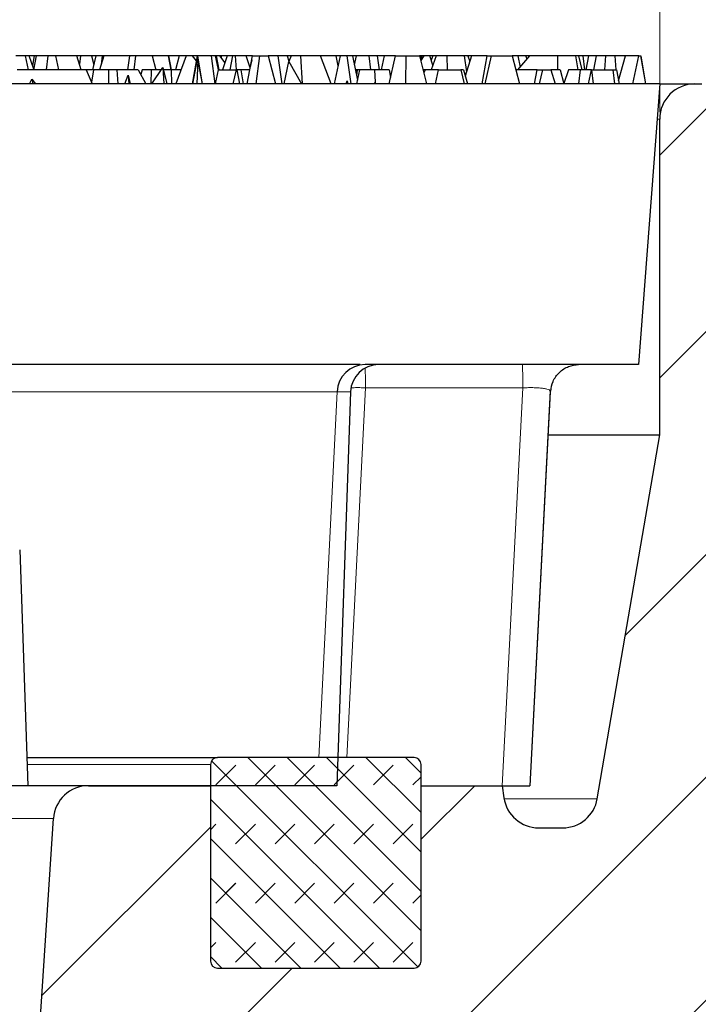
# Model space of a CAD drawing. Units: millimetres. Extents: x 0 to 420, y 0 to 297.
# Drawn here: x 184 to 193, y 54 to 68 of the extents above; entities that cross this region are included whole.
import ezdxf

# ---------------------------------------------------------------- set-up
doc = ezdxf.new("R2010")
doc.units = ezdxf.units.MM
doc.styles.add('SLDTEXTSTYLE0', font='TXT', dxfattribs={"width": 0.605})
doc.dimstyles.new('SLDDIMSTYLE2', dxfattribs={"dimtxt": 3.5, "dimasz": 3.5, "dimexe": 0, "dimexo": 0.0625, "dimgap": 0.875, "dimtad": 1, "dimdec": 0, "dimlfac": 5, "dimrnd": 1e-09, "dimzin": 12, "dimdsep": 46, "dimtxsty": 'SLDTEXTSTYLE0', "dimsah": 1, "dimcen": 0.09, "dimadec": 0, "dimazin": 3, "dimtol": 1, "dimtm": 2, "dimtfac": 1, "dimtdec": 0, "dimtofl": 0, "dimtmove": 0, "dimatfit": 3, "dimfxl": 1, "dimfrac": 2, "dimtolj": 1, "dimarcsym": 0})
doc.dimstyles.new('SLDDIMSTYLE3', dxfattribs={"dimtxt": 3.5, "dimasz": 3.5, "dimexe": 0, "dimexo": 0.0625, "dimgap": 0.875, "dimtad": 1, "dimdec": 0, "dimlfac": 5, "dimrnd": 1e-09, "dimzin": 12, "dimdsep": 46, "dimtxsty": 'SLDTEXTSTYLE0', "dimsah": 1, "dimcen": 0.09, "dimadec": 0, "dimazin": 3, "dimtol": 1, "dimtp": 2, "dimtm": 2, "dimtfac": 1, "dimtdec": 0, "dimtofl": 0, "dimtmove": 0, "dimatfit": 3, "dimfxl": 1, "dimfrac": 2, "dimtolj": 1, "dimarcsym": 0})

# ---------------------------------------------------------------- blocks, each defined once
blk = doc.blocks.new('_D_3')
at = {"color": 7, "linetype": 'Continuous', "lineweight": 0}
for p, q in [((54.802, 66.417), (54.802, 78.199)), ((192.802, 66.417), (192.802, 78.199)), ((54.802, 77.199), (192.802, 77.199))]:
    blk.add_line(p, q, dxfattribs=at)
at = {"color": 7, "linetype": 'Continuous', "lineweight": 18}
for points in [[(54.802, 77.199), (58.302, 76.66), (58.302, 77.737)], [(192.802, 77.199), (189.302, 77.737), (189.302, 76.66)]]:
    blk.add_solid(points, dxfattribs=at)
at = {"color": 7, "linetype": 'Continuous', "lineweight": 18, "attachment_point": 1, "style": 'SLDTEXTSTYLE0'}
for s, insert, char_height in [('0', (130.657, 83.828), 2.45), ('%%c', (115.077, 81.71), 3.5), ('690', (120.18, 81.72), 3.5), ('2', (130.657, 80.663), 2.45), ('-', (129.537, 80.663), 2.45)]:
    blk.add_mtext(s, dxfattribs=dict(at, insert=insert, char_height=char_height))
blk = doc.blocks.new('_D_4')
at = {"color": 7, "linetype": 'Continuous', "lineweight": 0}
for p, q in [((51.765, 66.443), (51.765, 88.199)), ((195.84, 66.443), (195.84, 88.199)), ((51.765, 87.199), (195.84, 87.199))]:
    blk.add_line(p, q, dxfattribs=at)
at = {"color": 7, "linetype": 'Continuous', "lineweight": 18}
for points in [[(51.765, 87.199), (55.265, 86.66), (55.265, 87.737)], [(195.84, 87.199), (192.34, 87.737), (192.34, 86.66)]]:
    blk.add_solid(points, dxfattribs=at)
at = {"color": 7, "linetype": 'Continuous', "lineweight": 18, "attachment_point": 1, "style": 'SLDTEXTSTYLE0'}
for s, insert, char_height in [('%%c', (114.713, 91.71), 3.5), ('720', (119.816, 91.72), 3.5), ('±2', (129.173, 90.67), 2.45)]:
    blk.add_mtext(s, dxfattribs=dict(at, insert=insert, char_height=char_height))

msp = doc.modelspace()

# ---------------------------------------------------------------- hatches: boundary and pattern name
at = {"linetype": 'Continuous', "lineweight": 18}
h = msp.add_hatch(dxfattribs=at)
h.set_pattern_fill('DIN 201 grey cast iron', scale=0.5, style=0, pattern_type=2)
h.set_pattern_definition([(45, (0, 0), (-1.5875, 1.5875), [])])
edge = h.paths.add_edge_path(flags=0)
edge.add_line((195.3404, 66.817), (195.0025, 66.817))
edge.add_line((195.0025, 66.817), (194.9221, 67.117))
edge.add_line((194.9221, 67.117), (193.4829, 67.117))
edge.add_line((193.4829, 67.117), (193.4025, 66.817))
edge.add_line((193.4025, 66.817), (193.3025, 66.817))
edge.add_arc((193.3025, 66.317), 0.5, 90, 180)
edge.add_line((192.8025, 66.317), (192.8025, 61.817))
edge.add_line((192.8025, 61.817), (191.9137, 56.6314))
edge.add_arc((191.4209, 56.7159), 0.5, 270, 350.27431, ccw=False)
edge.add_line((191.4209, 56.2159), (191.0787, 56.2159))
edge.add_arc((191.0787, 56.7159), 0.5, 188.06325, 270, ccw=False)
edge.add_line((190.5836, 56.6458), (190.5595, 56.8159))
edge.add_line((190.5595, 56.8159), (190.5593, 56.817))
edge.add_line((190.5593, 56.817), (189.4025, 56.817))
edge.add_line((189.4025, 56.817), (189.4025, 54.317))
edge.add_arc((189.3025, 54.317), 0.1, 270, 360, ccw=False)
edge.add_line((189.3025, 54.217), (186.5025, 54.217))
edge.add_arc((186.5025, 54.317), 0.1, 180, 270, ccw=False)
edge.add_line((186.4025, 54.317), (186.4025, 56.817))
edge.add_line((186.4025, 56.817), (184.6647, 56.817))
edge.add_arc((184.6647, 56.317), 0.5, 90, 176.24297)
edge.add_line((184.1658, 56.3498), (183.8375, 51.3503))
edge.add_arc((184.3369, 51.3175), 0.5005, 176.24297, 270)
edge.add_line((184.3369, 50.817), (184.7769, 50.817))
edge.add_arc((184.7769, 50.317), 0.5, 2.86241, 90, ccw=False)
edge.add_line((185.2762, 50.342), (185.4287, 47.292))
edge.add_arc((185.9281, 47.317), 0.5, 182.86241, 270)
edge.add_line((185.9281, 46.817), (205.2468, 46.817))
edge.add_arc((205.2468, 47.317), 0.5, 270, 365)
edge.add_line((205.7449, 47.3606), (204.9261, 56.7205))
edge.add_arc((204.428, 56.6769), 0.5, 5, 78.74536)
edge.add_line((204.5255, 57.1673), (196.2353, 58.817))
edge.add_line((196.2353, 58.817), (195.8397, 66.3433))
edge.add_arc((195.3404, 66.317), 0.5, 3.00854, 90)
h = msp.add_hatch(dxfattribs=at)
h.set_pattern_fill('DIN 128 Elastomer-Rubber', scale=0.0625, style=0, pattern_type=2)
h.set_pattern_definition([(45, (0.42095, 0.42095), (0.280633, 0.841899), [0.396875, -0.79375]), (45, (0.9822, 0.42095), (0.280633, 0.841899), [0.396875, -0.79375]), (134.99997, (0, 0), (-0.28063314, -0.2806329), [])])
edge = h.paths.add_edge_path(flags=0)
edge.add_arc((189.3025, 54.317), 0.1, 270, 360)
edge.add_line((189.4025, 54.317), (189.4025, 57.117))
edge.add_arc((189.3025, 57.117), 0.1, 0, 90)
edge.add_line((189.3025, 57.217), (186.5025, 57.217))
edge.add_arc((186.5025, 57.117), 0.1, 90, 180)
edge.add_line((186.4025, 57.117), (186.4025, 54.317))
edge.add_arc((186.5025, 54.317), 0.1, 180, 270)
edge.add_line((186.5025, 54.217), (189.3025, 54.217))

# ---------------------------------------------------------------- linework, layer by layer
at = {"color": 7, "linetype": 'Continuous', "lineweight": 25}
for p, q in [((183.7618, 67.217), (183.6279, 67.217)), ((183.7618, 67.217), (183.8055, 67.017)), ((183.8208, 67.217), (183.7618, 67.217)), ((183.8856, 67.0266), (183.8208, 67.217)), ((183.8895, 67.217), (183.8208, 67.217)), ((183.8895, 67.217), (183.8682, 67.0778)), ((183.9202, 67.217), (183.8839, 67.017)), ((183.9202, 67.217), (183.8895, 67.217)), ((184.085, 67.217), (183.9202, 67.217)), ((184.085, 67.217), (184.0609, 67.017)), ((184.1974, 67.217), (184.085, 67.217)), ((184.1974, 67.217), (184.2401, 67.017)), ((184.4986, 67.217), (184.1974, 67.217)), ((184.5592, 67.017), (184.4986, 67.217)), ((184.5501, 67.217), (184.4986, 67.217)), ((184.5501, 67.217), (184.5351, 67.0966)), ((184.7076, 67.217), (184.5501, 67.217)), ((184.7076, 67.217), (184.7392, 67.0891)), ((184.7694, 67.217), (184.7076, 67.217)), ((184.7694, 67.217), (184.7221, 67.017)), ((184.8619, 67.217), (184.7694, 67.217)), ((184.886, 67.217), (184.8233, 67.017)), ((184.8619, 67.217), (184.8456, 67.0881)), ((184.886, 67.217), (184.8619, 67.217)), ((185.2482, 67.217), (184.886, 67.217)), ((185.2482, 67.217), (185.2201, 67.017)), ((185.3327, 67.217), (185.2482, 67.217)), ((185.3327, 67.217), (185.3092, 67.017)), ((185.5735, 67.217), (185.3327, 67.217)), ((185.5735, 67.217), (185.6249, 67.017)), ((185.8019, 67.217), (185.5735, 67.217)), ((185.8106, 67.217), (185.8019, 67.217)), ((185.8019, 67.217), (185.8364, 67.017)), ((185.8473, 67.017), (185.8106, 67.217)), ((185.957, 67.217), (185.8106, 67.217)), ((185.957, 67.217), (185.9043, 67.017)), ((186.0547, 67.217), (185.9105, 66.817)), ((186.0547, 67.217), (185.957, 67.217)), ((186.149, 67.217), (186.0547, 67.217)), ((186.1457, 66.817), (186.2161, 67.2162)), ((186.2042, 67.1486), (186.149, 67.217)), ((186.2189, 67.217), (186.149, 67.217)), ((186.2144, 67.1925), (186.2161, 67.2162)), ((186.2161, 67.2162), (186.2867, 66.817)), ((186.2189, 67.217), (186.2174, 67.2089)), ((186.4104, 67.217), (186.2189, 67.217)), ((186.4104, 67.217), (186.4627, 66.817)), ((186.4737, 67.217), (186.4104, 67.217)), ((186.5188, 67.017), (186.4737, 67.217)), ((186.4832, 67.217), (186.4737, 67.217)), ((186.4832, 67.217), (186.5215, 67.017)), ((186.5337, 67.217), (186.4832, 67.217)), ((186.5337, 67.217), (186.6078, 67.1188)), ((186.5551, 67.217), (186.5337, 67.217)), ((186.5551, 67.217), (186.5539, 67.1902)), ((186.6419, 67.217), (186.5551, 67.217)), ((186.6419, 67.217), (186.5724, 67.017)), ((186.7173, 67.217), (186.6419, 67.217)), ((186.7173, 67.217), (186.6763, 67.017)), ((186.7536, 67.217), (186.7173, 67.217)), ((186.7536, 67.217), (186.7668, 67.017)), ((186.912, 67.217), (186.7536, 67.217)), ((186.9696, 67.046), (186.912, 67.217)), ((187.0011, 67.217), (186.912, 67.217)), ((186.9274, 66.817), (187.0011, 67.217)), ((187.0011, 67.217), (187.2263, 67.217)), ((187.1029, 67.217), (187.0481, 66.817)), ((187.3634, 67.217), (187.2263, 67.217)), ((187.2263, 67.217), (187.327, 66.817)), ((187.4966, 67.217), (187.3634, 67.217)), ((187.3634, 67.217), (187.4212, 66.817)), ((187.4966, 67.217), (187.5205, 67.1405)), ((187.5542, 67.217), (187.4966, 67.217)), ((187.5542, 67.217), (187.5189, 67.1368)), ((187.6877, 67.217), (187.5542, 67.217)), ((187.6877, 67.217), (187.7114, 66.817)), ((187.9703, 67.217), (187.6877, 67.217)), ((188.1199, 66.817), (187.9703, 67.217)), ((188.1909, 67.217), (187.9703, 67.217)), ((188.2485, 67.217), (188.1654, 66.817)), ((188.1909, 67.217), (188.2192, 67.0758)), ((188.2485, 67.217), (188.1909, 67.217)), ((188.3498, 67.217), (188.2485, 67.217)), ((188.4049, 66.817), (188.3498, 67.217)), ((188.4267, 67.217), (188.3498, 67.217)), ((188.4267, 67.217), (188.4987, 66.8708)), ((188.483, 67.217), (188.4267, 67.217)), ((188.4534, 67.0887), (188.483, 67.217)), ((188.6573, 67.217), (188.483, 67.217)), ((188.6573, 67.217), (188.6802, 67.017)), ((188.7786, 67.217), (188.6573, 67.217)), ((188.7786, 67.217), (188.8039, 67.017)), ((188.8841, 67.217), (188.7786, 67.217)), ((188.841, 67.017), (188.8841, 67.217)), ((189.0378, 67.217), (188.8841, 67.217)), ((188.9491, 66.817), (189.0378, 67.217)), ((189.0378, 67.217), (189.3811, 67.217)), ((189.188, 67.217), (189.1813, 66.817)), ((189.3811, 67.217), (189.4799, 66.817)), ((189.4008, 67.217), (189.3811, 67.217)), ((189.4442, 67.217), (189.3974, 67.1512)), ((189.4113, 67.1707), (189.4008, 67.217)), ((189.4104, 67.217), (189.4008, 67.217)), ((189.4104, 67.217), (189.4175, 67.1795)), ((189.4442, 67.217), (189.4104, 67.217)), ((189.5266, 67.217), (189.4442, 67.217)), ((189.5699, 67.0845), (189.5266, 67.217)), ((189.5691, 67.217), (189.5266, 67.217)), ((189.6158, 67.217), (189.5465, 67.017)), ((189.5691, 67.217), (189.5472, 67.154)), ((189.6158, 67.217), (189.5691, 67.217)), ((189.7742, 67.217), (189.6158, 67.217)), ((189.78, 67.017), (189.7742, 67.217)), ((190.0166, 67.217), (189.7742, 67.217)), ((190.0166, 67.217), (190.0518, 66.9894)), ((190.0706, 67.217), (190.0166, 67.217)), ((190.1201, 67.217), (190.0329, 66.9266)), ((190.0706, 67.217), (190.096, 67.1369)), ((190.1201, 67.217), (190.0706, 67.217)), ((190.346, 67.217), (190.1201, 67.217)), ((190.271, 66.817), (190.346, 67.217)), ((190.4002, 67.217), (190.3126, 66.817)), ((190.346, 67.217), (190.6994, 67.217)), ((190.6994, 67.217), (190.8062, 66.817)), ((190.7832, 67.217), (190.6994, 67.217)), ((190.7814, 67.017), (190.9529, 67.217)), ((190.7832, 67.217), (190.8161, 67.0575)), ((190.8975, 67.217), (190.7832, 67.217)), ((190.9143, 67.172), (190.8975, 67.217)), ((190.9529, 67.217), (190.8975, 67.217)), ((191.3446, 67.217), (190.9529, 67.217)), ((191.3446, 67.217), (191.3474, 67.017)), ((191.6044, 67.217), (191.3446, 67.217)), ((191.6044, 67.217), (191.6342, 67.017)), ((191.6471, 67.217), (191.6044, 67.217)), ((191.6471, 67.217), (191.6932, 67.017)), ((191.7058, 67.217), (191.6471, 67.217)), ((191.7058, 67.217), (191.7311, 67.017)), ((191.789, 67.217), (191.7058, 67.217)), ((191.789, 67.217), (191.7516, 67.017)), ((191.8972, 67.217), (191.789, 67.217)), ((191.8972, 67.217), (191.8584, 67.017)), ((192.0297, 67.217), (191.8972, 67.217)), ((192.0297, 67.217), (192.0177, 67.017)), ((192.1638, 67.217), (192.0297, 67.217)), ((192.1638, 67.217), (192.1786, 67.017)), ((192.3166, 67.217), (192.1638, 67.217)), ((192.2162, 66.8592), (192.3166, 67.217)), ((192.5039, 67.217), (192.3166, 67.217)), ((192.418, 66.817), (192.5039, 67.217)), ((192.5039, 67.217), (192.532, 67.217)), ((192.5311, 67.217), (192.6011, 66.817)), ((192.532, 67.217), (192.6025, 66.817)), ((186.2076, 67.1443), (186.1482, 66.817)), ((186.1978, 67.1566), (186.2063, 67.1602)), ((186.2152, 67.1886), (186.2076, 67.1443)), ((186.2213, 67.1556), (186.2108, 66.817)), ((186.2144, 67.1925), (186.2843, 66.817)), ((186.9909, 67.1615), (186.9669, 67.0609)), ((187.4506, 66.817), (187.5189, 67.1368)), ((187.5189, 67.1368), (187.6975, 66.817)), ((184.6305, 67.017), (183.6488, 67.017)), ((184.6305, 67.017), (184.7198, 66.817)), ((184.7347, 67.017), (184.6305, 67.017)), ((184.7347, 67.017), (184.7088, 66.8418)), ((184.9499, 67.017), (184.7347, 67.017)), ((184.9499, 67.017), (184.9496, 66.817)), ((185.0674, 67.017), (184.9499, 67.017)), ((185.0674, 67.017), (185.0852, 66.817)), ((185.3732, 67.017), (185.0674, 67.017)), ((185.1808, 66.817), (185.2315, 66.9428)), ((185.2315, 66.9428), (185.2398, 66.817)), ((185.2315, 66.9428), (185.2575, 66.817)), ((185.3732, 67.017), (185.4823, 66.817)), ((185.4275, 67.017), (185.4101, 66.9493)), ((185.5599, 67.017), (185.4275, 67.017)), ((185.5599, 67.017), (185.5534, 66.817)), ((185.7006, 67.017), (185.5599, 67.017)), ((185.5669, 66.817), (185.724, 67.0521)), ((185.724, 67.0521), (185.7366, 66.817)), ((185.724, 67.0521), (185.7821, 66.817)), ((185.8406, 67.017), (185.7327, 67.017)), ((185.8406, 67.017), (185.8469, 66.817)), ((185.9826, 67.017), (185.8406, 67.017)), ((186.4745, 66.817), (186.5173, 67.017)), ((186.5173, 67.017), (186.7803, 67.017)), ((186.7707, 67.017), (186.7217, 66.817)), ((186.8377, 67.017), (186.7803, 67.017)), ((186.7803, 67.017), (186.8161, 66.817)), ((186.9643, 67.017), (186.8377, 67.017)), ((186.8377, 67.017), (186.8706, 66.817)), ((186.9619, 67.0689), (186.9711, 67.0541)), ((188.483, 67.017), (188.4683, 67.017)), ((188.483, 67.017), (188.476, 66.9798)), ((188.4993, 67.017), (188.483, 67.017)), ((188.4856, 66.9336), (188.4993, 67.017)), ((188.4872, 66.817), (188.53, 67.017)), ((188.53, 67.017), (188.4993, 67.017)), ((188.74, 67.017), (188.53, 67.017)), ((188.9469, 67.017), (188.74, 67.017)), ((188.74, 67.017), (188.7483, 66.8423)), ((188.9469, 67.017), (188.9693, 66.9082)), ((189.4604, 67.017), (189.4305, 67.017)), ((189.4604, 67.017), (189.4406, 66.976)), ((189.6493, 67.017), (189.4604, 67.017)), ((189.6072, 66.817), (189.6493, 67.017)), ((189.6493, 67.017), (189.9674, 67.017)), ((190.006, 67.017), (189.9674, 67.017)), ((189.9674, 67.017), (190.0157, 66.817)), ((190.006, 67.017), (190.0654, 66.817)), ((191.0583, 67.017), (190.7528, 67.017)), ((191.0208, 66.817), (191.0583, 67.017)), ((191.0583, 67.017), (191.2518, 67.017)), ((191.1313, 67.017), (191.0862, 66.817)), ((191.3833, 67.017), (191.2518, 67.017)), ((191.2518, 67.017), (191.3125, 66.817)), ((191.3833, 67.017), (191.4374, 66.817)), ((191.5026, 67.017), (191.436, 66.8222)), ((191.6741, 67.017), (191.5026, 67.017)), ((191.6505, 66.817), (191.6741, 67.017)), ((191.8297, 67.017), (191.6741, 67.017)), ((191.7568, 67.0447), (191.7487, 67.017)), ((191.79, 66.817), (191.8297, 67.017)), ((191.8297, 67.017), (192.1866, 67.017)), ((191.8298, 67.017), (191.8555, 66.817)), ((192.1332, 67.017), (192.1598, 66.817)), ((192.1866, 67.017), (192.2241, 66.817)), ((183.8234, 66.817), (183.4417, 66.817)), ((183.8234, 66.817), (183.8562, 66.8865)), ((183.8737, 66.817), (183.8234, 66.817)), ((183.8562, 66.8865), (183.9087, 66.817)), ((183.8562, 66.8865), (183.8737, 66.817)), ((185.1808, 66.817), (183.8737, 66.817)), ((185.2398, 66.817), (185.1808, 66.817)), ((185.2575, 66.817), (185.2398, 66.817)), ((185.5669, 66.817), (185.2575, 66.817)), ((185.7366, 66.817), (185.5669, 66.817)), ((185.7821, 66.817), (185.7366, 66.817)), ((186.1457, 66.817), (185.7821, 66.817)), ((186.1482, 66.817), (186.1457, 66.817)), ((186.2108, 66.817), (186.1482, 66.817)), ((186.2843, 66.817), (186.2108, 66.817)), ((186.2867, 66.817), (186.2843, 66.817)), ((186.4745, 66.817), (186.2867, 66.817)), ((186.7217, 66.817), (186.4745, 66.817)), ((186.8161, 66.817), (186.7217, 66.817)), ((186.9274, 66.817), (186.8161, 66.817)), ((187.0481, 66.817), (186.9274, 66.817)), ((187.327, 66.817), (187.0481, 66.817)), ((187.4506, 66.817), (187.327, 66.817)), ((187.6975, 66.817), (187.4506, 66.817)), ((188.3339, 66.817), (187.6975, 66.817)), ((188.3339, 66.817), (188.3515, 66.8596)), ((188.3557, 66.817), (188.3339, 66.817)), ((188.3515, 66.8596), (188.3557, 66.817)), ((188.3515, 66.8596), (188.3595, 66.817)), ((188.3595, 66.817), (188.3557, 66.817)), ((188.7386, 66.817), (188.3595, 66.817)), ((188.7386, 66.817), (188.7483, 66.8423)), ((188.754, 66.817), (188.7386, 66.817)), ((188.7483, 66.8423), (188.754, 66.817)), ((188.9491, 66.817), (188.754, 66.817)), ((189.1813, 66.817), (188.9491, 66.817)), ((189.4799, 66.817), (189.1813, 66.817)), ((189.6072, 66.817), (189.4799, 66.817)), ((190.0157, 66.817), (189.6072, 66.817)), ((190.271, 66.817), (190.0157, 66.817)), ((190.3126, 66.817), (190.271, 66.817)), ((190.8062, 66.817), (190.3126, 66.817)), ((191.0208, 66.817), (190.8062, 66.817)), ((191.0862, 66.817), (191.0208, 66.817)), ((191.3125, 66.817), (191.0862, 66.817)), ((191.79, 66.817), (191.3125, 66.817)), ((191.8555, 66.817), (191.79, 66.817)), ((192.1598, 66.817), (191.8555, 66.817)), ((192.2241, 66.817), (192.1598, 66.817)), ((192.418, 66.817), (192.2241, 66.817)), ((192.6011, 66.817), (192.418, 66.817)), ((192.8025, 66.817), (192.5025, 62.817)), ((192.6025, 66.817), (192.6011, 66.817)), ((192.8025, 66.817), (192.6025, 66.817)), ((192.8025, 66.817), (193.3025, 66.817)), ((193.3025, 66.817), (193.4025, 66.817)), ((192.8025, 61.817), (192.8025, 66.317)), ((192.5025, 62.817), (188.7983, 62.817)), ((190.9561, 56.8167), (191.2464, 62.4455)), ((191.2483, 62.431), (191.2383, 62.4461)), ((188.3985, 62.431), (188.2025, 56.817)), ((191.2208, 61.817), (192.8025, 61.817)), ((191.9137, 56.6314), (192.8025, 61.817)), ((183.6851, 60.1791), (183.8025, 56.817)), ((183.7885, 57.217), (186.5025, 57.217)), ((186.4025, 57.117), (186.4025, 54.317)), ((189.3025, 57.217), (186.5025, 57.217)), ((189.4025, 54.317), (189.4025, 57.117)), ((183.8025, 56.817), (183.1128, 56.817)), ((188.2025, 56.817), (183.8025, 56.817)), ((184.6647, 56.817), (186.4025, 56.817)), ((186.4025, 56.817), (186.4025, 54.317)), ((189.4025, 54.317), (189.4025, 56.817)), ((189.4025, 56.817), (190.5593, 56.817)), ((190.5593, 56.817), (190.5595, 56.8159)), ((190.5595, 56.8159), (190.5836, 56.6458)), ((183.8375, 51.3503), (184.1658, 56.3498)), ((191.0787, 56.2159), (191.4209, 56.2159)), ((186.5025, 54.217), (189.3025, 54.217))]:
    msp.add_line(p, q, dxfattribs=at)
at = {"color": 8, "linetype": 'Continuous', "lineweight": 18}
for p, q in [((192.8025, 66.317), (192.765, 66.317)), ((188.6099, 62.4865), (188.346, 57.217)), ((190.8518, 62.4865), (188.6099, 62.4865)), ((190.8518, 62.4865), (190.5591, 56.817)), ((182.6985, 62.431), (188.2075, 62.431)), ((187.947, 57.217), (188.2075, 62.431)), ((188.2075, 62.431), (188.3985, 62.431)), ((191.2483, 62.431), (190.9577, 56.817)), ((186.4025, 57.117), (183.792, 57.117)), ((190.5858, 56.6314), (191.9137, 56.6314)), ((184.1658, 56.3498), (180.8861, 56.3498))]:
    msp.add_line(p, q, dxfattribs=at)
at = {"color": 7, "linetype": 'Continuous', "lineweight": 25}
for centre, radius, start, end in [((193.3025, 66.317), 0.5, 90, 180), ((188.6067, 62.4176), 0.3994, 90.08101, 178.08859), ((188.7983, 62.417), 0.4, 90, 178), ((186.5025, 57.117), 0.1, 90, 180), ((189.3025, 57.117), 0.1, 0, 90), ((184.6647, 56.317), 0.5, 90, 176.24297), ((191.0787, 56.7159), 0.5, 188.06325, 270), ((191.4209, 56.7159), 0.5, 270, 350.27431), ((186.5025, 54.317), 0.1, 180, 270), ((189.3025, 54.317), 0.1, 270, 0)]:
    msp.add_arc(centre, radius, start, end, dxfattribs=at)
at = {"color": 8, "linetype": 'Continuous', "lineweight": 18}
for centre, radius, start, end in [((169.6432, 62.4948), 18.9667, 359.97495, 0.82789), ((182.9193, 62.5599), 7.9328, 359.46966, 1.85736)]:
    msp.add_arc(centre, radius, start, end, dxfattribs=at)
at = {"color": 7, "linetype": 'Continuous', "lineweight": 25}
for points, knots in [([(188.5361, 62.817), (188.277, 62.817), (187.6383, 62.817), (186.4056, 62.817), (184.8538, 62.817), (183.6025, 62.817), (182.821, 62.817), (182.6783, 62.817)], [0, 0, 0, 0, 0.1741714, 0.4293384, 0.6860004, 0.9426697, 1, 1, 1, 1]), ([(188.7983, 62.817), (188.7903, 62.817), (188.7743, 62.817), (188.6622, 62.817), (188.6061, 62.817)], [0, 0, 0, 0, 0.4999489, 1, 1, 1, 1]), ([(191.2502, 62.4371), (191.2577, 62.4857), (191.2691, 62.5602), (191.3205, 62.6484), (191.3719, 62.7087), (191.4345, 62.7571), (191.5254, 62.8044), (191.5987, 62.812), (191.6466, 62.817)], [0, 0, 0, 0, 0.23840633, 0.36577, 0.49569454, 0.62618608, 0.75518026, 1, 1, 1, 1]), ([(190.5591, 56.817), (190.6034, 56.817), (190.692, 56.817), (190.8112, 56.817), (190.8997, 56.817), (190.9486, 56.817), (190.9506, 56.817), (190.9511, 56.817)], [0, 0, 0, 0, 0.230122, 0.4602483, 0.6905993, 0.9234304, 1, 1, 1, 1])]:
    msp.add_open_spline(points, degree=3, knots=knots, dxfattribs=at)
at = {"color": 8, "linetype": 'Continuous', "lineweight": 18}
for points, knots in [([(188.6099, 62.4865), (188.5828, 62.4875), (188.528, 62.4895), (188.4604, 62.4893), (188.4242, 62.4873), (188.4119, 62.4866)], [0, 0, 0, 0, 0.3922257, 0.7929443, 1, 1, 1, 1]), ([(191.2383, 62.4461), (191.2373, 62.4503), (191.2351, 62.4591), (191.1985, 62.4697), (191.1507, 62.479), (191.0882, 62.4856), (191.0155, 62.4892), (190.9354, 62.4898), (190.8797, 62.4876), (190.8518, 62.4865)], [0, 0, 0, 0, 0.1318368, 0.2787874, 0.4249168, 0.5697143, 0.7130212, 0.8566306, 1, 1, 1, 1])]:
    msp.add_open_spline(points, degree=3, knots=knots, dxfattribs=at)

# ---------------------------------------------------------------- dimensions: what is measured, and where the dimension line sits
at = {"color": 7, "linetype": 'Continuous', "lineweight": 18}
for base, p1, p2, dimstyle, picture, middle in [((195.8397, 87.1988), (51.7653, 66.3433), (195.8397, 66.3433), 'SLDDIMSTYLE3', '_D_4', (123.8025, 87.1988)), ((192.8025, 77.1988), (54.8025, 66.317), (192.8025, 66.317), 'SLDDIMSTYLE2', '_D_3', (123.8025, 77.1988))]:
    dim = msp.add_linear_dim(base=base, p1=p1, p2=p2, text='%%c<>', dimstyle=dimstyle, dxfattribs=at)
    dim.commit()
    dim.dimension.update_dxf_attribs({"geometry": picture, "text_midpoint": middle, "dimtype": 160})

doc.saveas('drawing.dxf')
